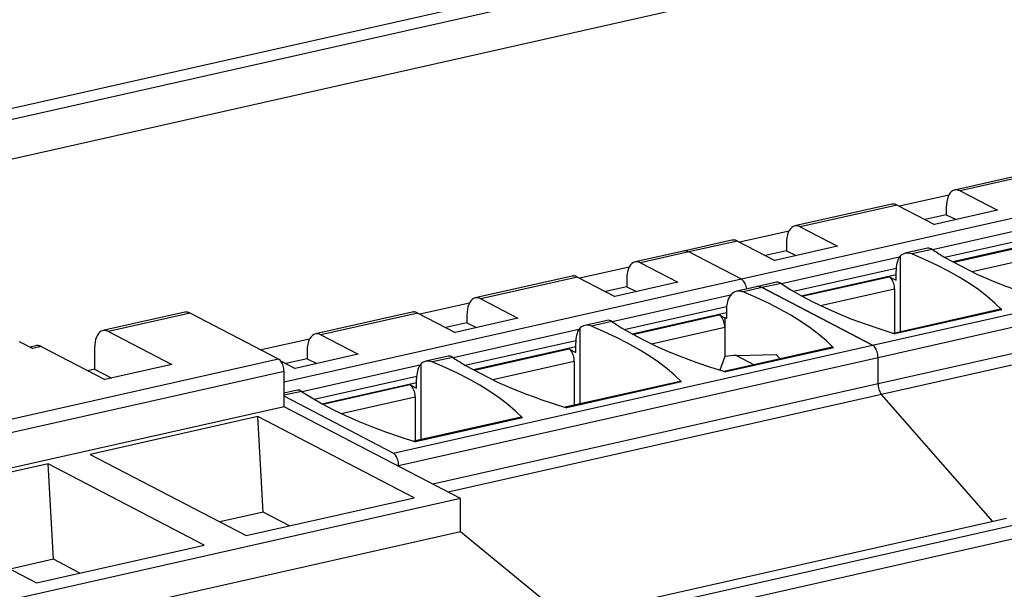
# Model space of a CAD drawing. Extents: x 0 to 420, y 0 to 297.
# Drawn here: x 325 to 338, y 255 to 262 of the extents above; entities that cross this region are included whole.
import ezdxf

# ---------------------------------------------------------------- set-up
doc = ezdxf.new("R2010")
doc.units = 0
doc.layers.get('0').update_dxf_attribs({"linetype": 'CONTINUOUS'})

msp = doc.modelspace()

# ---------------------------------------------------------------- linework, layer by layer
at = {"color": 7}
for p, q in [((342.095551, 264.925903), (318.246735, 259.558899)), ((342.29071, 264.822723), (318.376007, 259.440887)), ((342.642944, 264.376526), (318.884705, 259.029938)), ((340.886658, 260.20874), (334.521027, 258.776184)), ((338.63858, 260.249847), (337.352081, 259.960327)), ((338.711792, 260.237885), (337.425293, 259.948364)), ((337.425293, 259.948364), (337.919983, 259.691223)), ((337.275452, 259.893311), (336.618591, 259.745483)), ((336.516693, 259.772339), (335.230225, 259.482819)), ((336.589905, 259.760376), (335.303406, 259.470856)), ((336.589905, 259.760376), (337.084595, 259.503235)), ((337.919983, 259.691223), (337.084595, 259.503235)), ((337.242065, 259.730377), (337.242065, 259.630951)), ((337.242065, 259.630951), (336.960724, 259.567627)), ((338.729675, 259.543427), (337.060455, 259.167786)), ((337.242065, 259.630951), (337.371124, 259.567688)), ((335.153564, 259.415771), (334.496704, 259.267944)), ((335.303406, 259.470856), (335.798096, 259.213715)), ((337.220184, 259.067932), (338.687317, 259.398071)), ((334.394836, 259.29483), (333.751587, 259.150085)), ((334.468018, 259.282867), (333.824768, 259.138092)), ((334.468018, 259.282867), (334.962738, 259.025696)), ((336.261627, 257.90274), (342.627258, 259.335266)), ((337.330383, 259.01062), (338.686157, 259.315735)), ((337.343018, 259.004059), (338.594543, 259.285706)), ((333.751587, 259.150085), (333.108337, 259.00531)), ((333.824768, 259.138092), (333.181549, 258.993347)), ((334.521027, 258.776184), (333.824768, 259.138092)), ((334.521027, 258.776184), (333.824768, 259.138092)), ((335.120178, 259.153442), (334.838837, 259.090118)), ((335.798096, 259.213715), (334.962738, 259.025696)), ((335.120178, 259.252869), (335.120178, 259.153442)), ((335.120178, 259.153442), (335.249237, 259.09021)), ((336.33493, 257.739349), (342.700562, 259.171875)), ((336.993408, 259.187622), (336.695648, 259.120636)), ((337.053162, 259.172638), (336.782288, 259.111694)), ((336.617554, 259.068115), (335.054169, 258.716278)), ((336.628998, 259.083191), (336.628998, 258.078674)), ((337.215515, 259.070343), (337.648895, 258.845062)), ((337.584534, 258.87854), (338.667816, 259.122314)), ((333.031708, 258.938263), (332.374817, 258.790436)), ((333.181549, 258.993347), (333.676239, 258.736206)), ((335.21344, 258.616333), (336.575195, 258.92276)), ((336.574005, 258.762756), (336.574005, 258.888062)), ((334.521027, 258.776184), (328.448029, 257.409515)), ((332.272949, 258.817322), (330.98645, 258.527802)), ((332.346161, 258.805359), (331.059662, 258.515839)), ((332.346161, 258.805359), (332.840851, 258.548218)), ((333.676239, 258.736206), (332.840851, 258.548218)), ((332.998322, 258.77536), (332.998322, 258.675903)), ((334.987122, 258.736145), (334.722656, 258.676636)), ((335.316467, 258.557434), (336.574005, 258.840424)), ((335.328613, 258.55072), (336.482422, 258.810394)), ((342.700562, 258.821106), (336.33493, 257.38855)), ((336.482422, 258.810394), (336.574005, 258.762756)), ((332.998322, 258.675903), (332.716949, 258.61261)), ((332.998322, 258.675903), (333.12738, 258.612671)), ((334.722656, 258.676636), (334.458221, 258.617126)), ((334.795868, 258.664673), (334.544861, 258.608154)), ((335.046844, 258.72113), (334.795868, 258.664673)), ((336.261627, 257.90274), (334.795868, 258.664673)), ((334.795868, 258.664673), (336.261627, 257.90274)), ((335.573273, 258.425903), (336.555695, 258.647003)), ((342.748779, 258.678284), (336.383148, 257.245758)), ((336.555695, 258.647003), (336.555695, 258.062195)), ((331.059662, 258.515839), (331.554352, 258.258698)), ((334.377563, 258.564026), (332.806976, 258.210571)), ((330.909821, 258.460754), (330.25293, 258.312927)), ((332.966278, 258.110596), (334.325134, 258.416412)), ((334.3237, 258.381653), (334.3237, 258.256348)), ((337.962921, 258.378845), (336.538971, 258.058411)), ((337.980408, 258.371429), (336.560425, 258.05188)), ((327.128906, 258.339142), (326.042908, 258.094757)), ((327.202118, 258.327179), (326.116119, 258.082794)), ((328.374725, 257.717651), (327.202118, 258.327179)), ((330.151062, 258.339813), (328.864594, 258.050293)), ((330.224274, 258.32782), (328.937775, 258.03833)), ((330.224274, 258.32782), (330.718964, 258.070679)), ((331.554352, 258.258698), (330.718964, 258.070679)), ((330.876434, 258.297852), (330.876434, 258.198395)), ((332.739929, 258.230408), (332.442169, 258.163422)), ((332.799683, 258.215424), (332.528809, 258.15448)), ((333.069275, 258.051697), (334.3237, 258.334015)), ((333.081421, 258.045013), (334.227478, 258.302917)), ((334.227478, 258.302917), (334.300781, 258.264832)), ((334.300781, 258.264832), (334.300781, 258.139557)), ((326.116119, 258.082794), (326.958923, 257.644684)), ((330.876434, 258.198395), (330.595093, 258.135071)), ((332.364044, 258.110901), (330.694824, 257.73526)), ((330.876434, 258.198395), (331.005493, 258.135162)), ((332.375488, 258.125977), (332.375488, 257.12146)), ((333.32608, 257.920197), (334.300781, 258.139557)), ((334.300781, 258.139557), (334.300781, 257.750183)), ((324.93042, 257.952423), (325.113647, 257.857208)), ((328.787933, 257.983246), (328.143005, 257.838104)), ((328.937775, 258.03833), (329.432495, 257.781189)), ((330.854553, 257.635376), (332.321686, 257.965546)), ((325.151825, 257.894226), (325.07547, 257.877045)), ((325.225037, 257.882263), (325.113647, 257.857208)), ((325.225037, 257.882263), (326.067871, 257.444153)), ((325.932892, 257.864807), (325.932892, 257.582886)), ((328.754547, 257.820312), (328.754547, 257.720886)), ((329.895996, 256.470215), (336.261627, 257.90274)), ((330.964752, 257.578094), (332.320526, 257.883209)), ((330.977417, 257.571533), (332.228912, 257.85318)), ((332.228912, 257.85318), (332.320526, 257.805542)), ((332.320526, 257.805542), (332.320526, 257.930847)), ((335.725464, 257.875336), (334.291779, 257.552704)), ((335.742981, 257.867889), (334.313263, 257.546143)), ((328.374725, 257.717651), (322.527039, 256.401672)), ((328.401886, 257.694641), (328.597107, 257.59317)), ((328.754547, 257.720886), (328.473206, 257.657593)), ((329.432495, 257.781189), (328.597107, 257.59317)), ((328.754547, 257.720886), (328.883606, 257.657654)), ((329.969299, 256.306824), (336.33493, 257.739349)), ((330.627777, 257.755096), (330.330017, 257.68811)), ((330.687531, 257.740112), (330.416656, 257.679138)), ((331.218903, 257.445984), (332.302185, 257.689789)), ((332.302185, 257.689789), (332.302185, 257.10495)), ((334.300781, 257.750183), (334.23587, 257.570007)), ((334.45755, 257.764221), (334.98175, 257.779785)), ((334.45755, 257.764221), (334.691437, 257.642639)), ((334.98175, 257.779785), (335.036987, 257.720398)), ((336.33493, 257.38855), (336.33493, 257.739349)), ((336.33493, 257.38855), (336.33493, 257.739349)), ((325.932892, 257.582886), (325.84082, 257.562164)), ((325.932892, 257.582886), (326.159912, 257.464874)), ((326.958923, 257.644684), (326.067871, 257.444153)), ((330.251923, 257.63559), (328.688538, 257.283752)), ((330.263367, 257.650635), (330.263367, 256.646118)), ((330.849884, 257.637817), (331.283264, 257.412537)), ((328.448029, 257.55426), (322.600342, 256.238281)), ((328.448029, 257.084412), (328.448029, 257.55426)), ((328.847839, 257.183777), (330.209564, 257.490234)), ((330.208374, 257.330231), (330.208374, 257.455505)), ((328.62149, 257.303589), (328.448029, 257.264557)), ((328.950836, 257.124878), (330.208374, 257.407898)), ((328.962982, 257.118195), (330.116791, 257.377838)), ((330.116791, 257.377838), (330.208374, 257.330231)), ((336.33493, 257.38855), (330.422607, 256.058044)), ((333.709412, 257.421631), (332.179657, 257.077393)), ((333.726898, 257.414215), (332.201111, 257.070831)), ((328.681213, 257.288605), (328.448029, 257.236115)), ((329.895996, 256.470215), (328.448029, 257.22287)), ((329.207642, 256.993378), (330.190063, 257.214478)), ((330.190063, 257.214478), (330.190063, 256.629639)), ((336.383148, 257.245758), (330.628876, 255.950806)), ((337.859039, 255.560242), (336.383148, 257.245758)), ((337.859039, 255.560242), (336.383148, 257.245758)), ((328.448029, 257.084412), (322.600342, 255.768448)), ((330.793274, 255.865356), (328.448029, 257.084412)), ((328.100464, 256.953979), (325.872772, 256.452637)), ((330.174042, 255.876129), (328.100464, 256.953979)), ((328.171844, 255.686798), (328.100464, 256.953979)), ((331.59729, 256.94632), (330.17334, 256.625885)), ((331.614777, 256.938873), (330.194794, 256.619324)), ((325.872772, 256.452637), (327.94635, 255.374802)), ((325.315826, 256.327332), (323.088135, 255.825989)), ((327.389404, 255.249466), (325.315826, 256.327332)), ((325.387207, 255.06015), (325.315826, 256.327332)), ((329.969299, 256.293671), (329.969299, 256.306824)), ((330.793274, 255.865356), (324.945587, 254.549377)), ((327.94635, 255.374802), (330.174042, 255.876129)), ((330.793274, 255.426834), (330.793274, 255.865356)), ((323.088135, 255.825989), (325.161713, 254.748138)), ((328.171844, 255.686798), (327.595581, 255.557129)), ((328.522583, 255.504486), (328.171844, 255.686798)), ((338.038879, 255.600708), (332.185516, 254.283447)), ((332.811462, 254.315125), (338.185455, 255.524506)), ((330.793274, 255.426834), (324.945587, 254.110855)), ((332.198792, 254.272552), (330.793274, 255.426834)), ((333.047333, 254.188339), (338.258759, 255.36113)), ((325.161713, 254.748138), (327.389404, 255.249466)), ((325.387207, 255.06015), (324.810974, 254.930466)), ((325.737976, 254.877823), (325.387207, 255.06015))]:
    msp.add_line(p, q, dxfattribs=at)
for points in [[(337.352112, 259.960327), (337.331116, 259.952759), (337.311707, 259.939941), (337.294128, 259.922058), (337.278809, 259.899414), (337.265869, 259.872375), (337.255554, 259.841431), (337.248108, 259.807068), (337.243591, 259.769836), (337.242065, 259.730347)], [(337.425293, 259.948364), (337.416931, 259.952393), (337.408569, 259.95575), (337.400269, 259.958435), (337.392029, 259.960449), (337.38385, 259.961792), (337.375732, 259.962463), (337.367737, 259.962402), (337.359802, 259.961731), (337.352112, 259.960327)], [(336.589905, 259.760376), (336.581543, 259.764404), (336.573181, 259.767761), (336.56488, 259.770447), (336.55658, 259.772461), (336.548401, 259.773804), (336.540344, 259.774475), (336.532288, 259.774414), (336.524475, 259.773743), (336.516663, 259.772339)], [(335.230164, 259.482788), (335.209229, 259.475281), (335.189819, 259.462402), (335.172302, 259.444519), (335.156921, 259.421936), (335.143982, 259.394897), (335.133728, 259.363953), (335.126221, 259.329529), (335.121704, 259.292297), (335.120178, 259.252869)], [(335.303406, 259.470825), (335.295044, 259.474854), (335.286682, 259.47821), (335.278381, 259.480896), (335.270081, 259.48291), (335.261902, 259.484253), (335.253845, 259.484924), (335.245789, 259.484924), (335.237976, 259.484192), (335.230164, 259.482788)], [(334.468018, 259.282837), (334.459656, 259.286865), (334.451294, 259.290222), (334.442993, 259.292908), (334.434753, 259.294922), (334.426575, 259.296265), (334.418457, 259.296936), (334.410461, 259.296936), (334.402527, 259.296204), (334.394836, 259.2948)], [(333.824768, 259.138062), (333.816406, 259.14209), (333.808044, 259.145447), (333.799744, 259.148132), (333.791443, 259.150146), (333.783264, 259.151489), (333.775208, 259.152161), (333.767151, 259.152161), (333.759338, 259.151428), (333.751526, 259.150024)], [(333.824768, 259.138062), (333.816406, 259.14209), (333.808044, 259.145447), (333.799744, 259.148132), (333.791443, 259.150146), (333.783264, 259.151489), (333.775208, 259.152161), (333.767151, 259.152161), (333.759338, 259.151428), (333.751526, 259.150024)], [(337.053162, 259.172668), (337.070496, 259.161133), (337.087952, 259.149658), (337.105591, 259.138245), (337.123474, 259.126831), (337.141479, 259.115479), (337.159729, 259.104126), (337.178162, 259.092834), (337.196716, 259.081543), (337.215515, 259.070374)], [(333.108337, 259.00531), (333.087341, 258.997742), (333.067932, 258.984924), (333.050415, 258.967041), (333.035095, 258.944397), (333.022156, 258.917358), (333.011841, 258.886414), (333.004333, 258.852051), (332.999817, 258.814819), (332.998352, 258.77533)], [(333.18158, 258.993347), (333.173157, 258.997375), (333.164856, 259.000732), (333.156555, 259.003418), (333.148254, 259.005432), (333.140076, 259.006775), (333.132019, 259.007446), (333.123962, 259.007385), (333.116089, 259.006714), (333.108337, 259.00531)], [(336.628967, 259.083191), (336.61792, 259.068665), (336.607971, 259.052063), (336.599182, 259.033386), (336.591614, 259.012878), (336.585327, 258.990601), (336.580383, 258.966797), (336.576843, 258.94165), (336.574768, 258.915344), (336.574036, 258.888062)], [(337.980408, 258.371399), (337.888306, 258.460571), (337.785461, 258.54834), (337.672058, 258.634583), (337.54834, 258.719116), (337.414429, 258.80188), (337.27063, 258.882629), (337.117126, 258.961243), (336.954285, 259.037659), (336.782288, 259.111694)], [(332.34613, 258.805359), (332.33783, 258.809387), (332.329407, 258.812744), (332.321106, 258.81543), (332.312866, 258.817444), (332.304688, 258.818787), (332.29657, 258.819458), (332.288574, 258.819397), (332.280701, 258.818726), (332.272949, 258.817322)], [(334.591736, 258.647156), (334.588196, 258.666077), (334.583252, 258.684753), (334.577026, 258.702637), (334.569641, 258.719482), (334.561157, 258.734863), (334.55188, 258.748474), (334.541931, 258.760071), (334.531616, 258.769409), (334.521057, 258.776184)], [(334.591736, 258.647095), (334.588196, 258.666077), (334.583313, 258.684692), (334.577026, 258.702637), (334.569641, 258.719421), (334.561218, 258.734863), (334.551941, 258.748474), (334.541992, 258.760071), (334.531616, 258.769348), (334.521057, 258.776184)], [(336.555725, 258.646973), (336.554993, 258.665222), (336.552734, 258.683838), (336.549133, 258.702454), (336.544067, 258.720764), (336.537781, 258.738342), (336.530457, 258.754822), (336.522034, 258.769897), (336.512878, 258.783203), (336.503113, 258.794556), (336.492859, 258.80365), (336.482422, 258.810364)], [(337.648926, 258.845093), (337.740601, 258.804016), (337.834961, 258.763733), (337.931946, 258.724121), (338.031555, 258.685303), (338.133728, 258.647278), (338.238403, 258.610046), (338.34552, 258.573669), (338.454956, 258.538086), (338.566772, 258.503357)], [(334.458221, 258.617126), (334.435272, 258.609619), (334.413727, 258.597839), (334.394012, 258.582031), (334.376404, 258.562592), (334.363037, 258.54306), (334.351501, 258.521301), (334.341919, 258.497589), (334.33606, 258.47876), (334.331329, 258.459137), (334.325287, 258.418121), (334.3237, 258.381653)], [(335.742981, 257.86792), (335.650818, 257.957092), (335.548035, 258.044861), (335.434631, 258.131042), (335.310852, 258.215637), (335.176941, 258.29834), (335.033142, 258.379089), (334.8797, 258.457764), (334.716858, 258.53418), (334.544861, 258.608154)], [(334.795837, 258.664673), (334.787537, 258.668701), (334.779114, 258.672058), (334.770813, 258.674744), (334.762573, 258.676758), (334.754395, 258.678101), (334.746277, 258.678772), (334.738281, 258.678711), (334.730408, 258.67804), (334.722656, 258.676636)], [(334.795837, 258.664673), (334.787537, 258.668701), (334.779114, 258.672058), (334.770813, 258.674744), (334.762573, 258.676758), (334.754395, 258.678101), (334.746277, 258.678772), (334.738281, 258.678711), (334.730408, 258.67804), (334.722656, 258.676636)], [(335.046875, 258.72113), (335.177551, 258.637817), (335.318298, 258.556396), (335.468689, 258.477112), (335.628662, 258.399963), (335.797791, 258.325195), (335.975891, 258.252869), (336.162537, 258.183105), (336.357483, 258.116089), (336.560486, 258.05188)], [(330.98645, 258.527771), (330.965515, 258.520264), (330.946106, 258.507385), (330.928528, 258.489502), (330.913147, 258.466919), (330.900208, 258.43988), (330.889954, 258.408936), (330.882507, 258.374512), (330.877991, 258.33728), (330.876404, 258.297852)], [(331.059631, 258.515808), (331.051331, 258.519836), (331.042908, 258.523193), (331.034607, 258.525879), (331.026367, 258.527893), (331.018188, 258.529236), (331.010071, 258.529907), (331.002075, 258.529907), (330.994202, 258.529175), (330.98645, 258.527771)], [(330.224304, 258.32782), (330.215881, 258.331848), (330.207581, 258.335205), (330.19928, 258.337891), (330.190979, 258.339905), (330.1828, 258.341248), (330.174744, 258.341919), (330.166687, 258.341858), (330.158813, 258.341187), (330.151062, 258.339783)], [(327.202087, 258.327148), (327.193787, 258.331177), (327.185364, 258.334534), (327.177063, 258.337219), (327.168823, 258.339233), (327.160645, 258.340576), (327.152527, 258.341248), (327.144531, 258.341248), (327.136658, 258.340515), (327.128906, 258.339111)], [(332.799683, 258.215454), (332.930359, 258.132141), (333.071106, 258.05072), (333.221497, 257.971375), (333.38147, 257.894287), (333.550598, 257.819458), (333.728699, 257.747131), (333.915344, 257.677429), (334.110291, 257.610352), (334.313293, 257.546143)], [(334.300781, 258.139526), (334.299988, 258.157776), (334.297791, 258.176392), (334.294128, 258.195007), (334.289124, 258.213318), (334.282898, 258.230896), (334.275452, 258.247375), (334.26709, 258.262451), (334.257935, 258.275757), (334.248108, 258.287109), (334.237915, 258.296204), (334.227478, 258.302917)], [(334.323669, 258.256348), (334.321106, 258.257263), (334.318604, 258.25824), (334.31604, 258.259155), (334.313538, 258.260132), (334.310974, 258.261047), (334.308411, 258.262024), (334.305847, 258.262939), (334.303284, 258.263916), (334.300781, 258.264832)], [(326.042908, 258.094727), (326.021912, 258.087219), (326.002502, 258.074341), (325.984985, 258.056458), (325.969666, 258.033875), (325.956726, 258.006836), (325.946411, 257.975891), (325.938904, 257.941467), (325.934387, 257.904236), (325.932922, 257.864807)], [(326.11615, 258.082764), (326.107727, 258.086792), (326.099426, 258.090149), (326.091125, 258.092834), (326.082825, 258.094849), (326.074646, 258.096191), (326.066589, 258.096863), (326.058533, 258.096863), (326.050659, 258.09613), (326.042908, 258.094727)], [(332.375488, 258.125977), (332.364441, 258.11145), (332.354492, 258.094849), (332.345703, 258.076172), (332.338135, 258.055664), (332.331848, 258.033386), (332.326965, 258.009583), (332.323425, 257.984436), (332.321228, 257.95813), (332.320496, 257.930847)], [(333.726868, 257.414185), (333.634827, 257.503357), (333.531921, 257.591125), (333.418518, 257.677368), (333.294861, 257.761902), (333.16095, 257.844666), (333.017151, 257.925415), (332.863647, 258.004028), (332.700745, 258.080444), (332.528809, 258.15448)], [(328.864563, 258.050293), (328.843567, 258.042725), (328.824158, 258.029907), (328.806641, 258.012024), (328.791321, 257.98938), (328.778381, 257.962341), (328.768066, 257.931396), (328.760559, 257.897034), (328.756042, 257.859802), (328.754578, 257.820312)], [(328.937805, 258.03833), (328.929382, 258.042358), (328.921082, 258.045715), (328.912781, 258.048401), (328.90448, 258.050415), (328.896301, 258.051758), (328.888245, 258.052429), (328.880188, 258.052368), (328.872314, 258.051697), (328.864563, 258.050293)], [(325.225037, 257.882263), (325.216675, 257.886292), (325.208313, 257.889648), (325.200012, 257.892334), (325.191711, 257.894348), (325.183533, 257.895691), (325.175476, 257.896362), (325.167419, 257.896301), (325.159607, 257.89563), (325.151794, 257.894226)], [(332.302185, 257.689758), (332.301453, 257.708008), (332.299255, 257.726624), (332.295593, 257.745239), (332.290588, 257.76355), (332.284302, 257.781128), (332.276917, 257.797607), (332.268494, 257.812683), (332.259338, 257.825989), (332.249573, 257.837341), (332.239319, 257.846436), (332.228943, 257.853149)], [(336.3349, 257.73938), (336.334167, 257.757568), (336.33197, 257.776184), (336.328308, 257.794861), (336.323303, 257.813171), (336.317017, 257.830688), (336.309631, 257.847229), (336.301208, 257.862244), (336.292053, 257.87561), (336.282288, 257.886963), (336.272034, 257.896057), (336.261658, 257.902771)], [(336.3349, 257.73938), (336.334167, 257.757568), (336.33197, 257.776184), (336.328308, 257.794861), (336.323303, 257.813171), (336.317017, 257.830688), (336.309631, 257.847229), (336.301208, 257.862244), (336.292053, 257.87561), (336.282288, 257.886963), (336.272034, 257.896057), (336.261658, 257.902771)], [(328.448059, 257.55426), (328.447266, 257.572449), (328.445007, 257.591064), (328.441406, 257.609741), (328.43634, 257.628052), (328.430115, 257.645569), (328.422729, 257.662109), (328.414368, 257.677124), (328.405212, 257.690491), (328.395386, 257.701843), (328.385193, 257.710938), (328.374695, 257.717651)], [(330.687561, 257.740112), (330.704834, 257.728638), (330.72229, 257.717163), (330.739929, 257.705688), (330.757812, 257.694275), (330.775818, 257.682922), (330.794067, 257.671631), (330.8125, 257.660278), (330.831116, 257.649048), (330.849915, 257.637817)], [(330.263367, 257.650635), (330.252258, 257.636169), (330.242371, 257.619507), (330.233582, 257.600891), (330.226013, 257.580322), (330.219666, 257.558044), (330.214783, 257.534302), (330.211243, 257.509094), (330.209106, 257.482788), (330.208374, 257.455505)], [(331.614807, 256.938843), (331.522644, 257.028015), (331.419861, 257.115784), (331.306458, 257.202026), (331.182678, 257.28656), (331.048767, 257.369324), (330.904968, 257.450073), (330.751526, 257.528687), (330.588684, 257.605103), (330.416687, 257.679138)], [(330.190125, 257.214478), (330.189331, 257.232666), (330.187073, 257.251282), (330.183472, 257.269958), (330.178406, 257.288269), (330.17218, 257.305786), (330.164795, 257.322327), (330.156433, 257.337341), (330.147278, 257.350708), (330.137451, 257.362061), (330.127258, 257.371155), (330.11676, 257.377869)], [(331.283264, 257.412537), (331.374939, 257.371521), (331.469299, 257.331177), (331.566345, 257.291626), (331.665955, 257.252808), (331.768127, 257.214783), (331.872742, 257.177551), (331.979858, 257.141113), (332.089294, 257.10553), (332.201111, 257.070862)], [(336.3349, 257.38855), (336.335632, 257.371216), (336.337585, 257.353577), (336.340881, 257.335815), (336.345459, 257.318359), (336.351135, 257.301453), (336.35791, 257.285461), (336.365601, 257.270691), (336.374084, 257.257385), (336.383118, 257.245728)], [(336.3349, 257.38855), (336.335632, 257.371216), (336.337585, 257.353577), (336.340881, 257.335815), (336.345459, 257.318359), (336.351135, 257.301453), (336.35791, 257.285461), (336.365601, 257.270691), (336.374084, 257.257385), (336.383118, 257.245728)], [(328.681213, 257.288574), (328.811951, 257.205261), (328.952637, 257.12384), (329.103088, 257.044556), (329.263, 256.967407), (329.43219, 256.892639), (329.610229, 256.820312), (329.796936, 256.750549), (329.991882, 256.683533), (330.194824, 256.619324)], [(329.969299, 256.306824), (329.968567, 256.325012), (329.966309, 256.343628), (329.962708, 256.362305), (329.957642, 256.380615), (329.951355, 256.398132), (329.944031, 256.414673), (329.935608, 256.429688), (329.926453, 256.443054), (329.916687, 256.454407), (329.906433, 256.463501), (329.895996, 256.470215)]]:
    msp.add_lwpolyline(points, dxfattribs=at)
for centre, radius, start, end in [((337.005371, 259.111694), 0.077144, 51.905083, 98.950576), ((336.727417, 258.98645), 0.137944, 103.319452, 135.504423), ((336.724609, 258.980652), 0.143056, 66.243758, 101.688232), ((334.999084, 258.660156), 0.077173, 51.938077, 98.965985), ((334.487213, 258.477112), 0.143082, 66.254085, 101.691647), ((337.964844, 258.359924), 0.01917, 36.438967, 95.815697), ((332.751892, 258.15448), 0.077144, 51.905083, 98.950576), ((332.473938, 258.029236), 0.137944, 103.319452, 135.504423), ((332.47113, 258.023438), 0.143056, 66.243758, 101.688232), ((335.727386, 257.856323), 0.019263, 36.611409, 95.31182), ((330.361786, 257.553925), 0.137944, 103.319452, 135.504423), ((330.358978, 257.548096), 0.143056, 66.243758, 101.688232), ((330.63974, 257.679138), 0.077144, 51.905083, 98.950576), ((334.49707, 256.441345), 1.323463, 91.710425, 98.528723), ((328.633453, 257.2276), 0.077173, 51.938077, 98.965985), ((333.711334, 257.40271), 0.01917, 36.43896, 95.815697), ((331.599213, 256.927399), 0.01917, 36.438967, 95.815697)]:
    msp.add_arc(centre, radius, start, end, dxfattribs=at)

doc.saveas('drawing.dxf')
